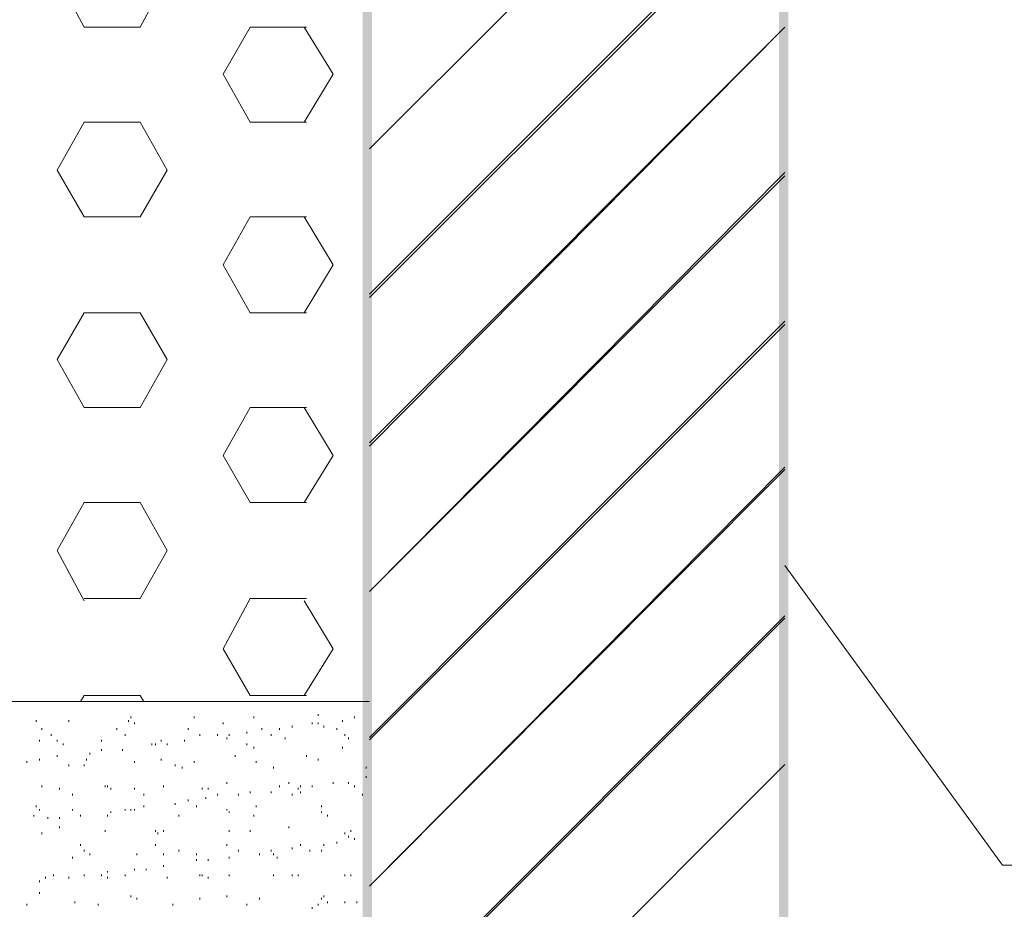
# Model space of a CAD drawing. Extents: x 584802 to 590718, y 3113578 to 3115743.
# Drawn here: x 588501 to 588522, y 3113664 to 3113683 of the extents above; entities that cross this region are included whole.
import ezdxf

# ---------------------------------------------------------------- set-up
doc = ezdxf.new("R2010")
doc.units = 0
doc.header["$LTSCALE"] = 0.5
doc.layers.add('PDF_几何图形', color=7, linetype='CONTINUOUS')
doc.layers.add('PDF_实体填充', color=7, linetype='CONTINUOUS')

msp = doc.modelspace()

# ---------------------------------------------------------------- linework, layer by layer
at = {"layer": 'PDF_几何图形', "color": 0, "linetype": 'Continuous', "lineweight": 18, "transparency": 33554687}
for points in [[(588515.681, 3113687.418), (588511.18, 3113682.892), (588508.204, 3113679.916), (588511.18, 3113682.892), (588515.631, 3113687.418)], [(588508.204, 3113676.815), (588514.281, 3113682.892), (588518.732, 3113687.418)], [(588508.204, 3113676.74), (588514.356, 3113682.892), (588518.807, 3113687.418)], [(588501.903, 3113682.892), (588502.103, 3113682.516), (588503.303, 3113682.516), (588503.503, 3113682.892)], [(588506.854, 3113680.491), (588505.654, 3113680.491), (588505.079, 3113681.516), (588505.654, 3113682.516), (588506.854, 3113682.516)], [(588506.804, 3113680.491), (588507.429, 3113681.516), (588506.804, 3113682.516)], [(588508.204, 3113673.639), (588517.082, 3113682.516), (588508.204, 3113673.564)], [(588517.082, 3113679.341), (588508.204, 3113670.463), (588517.082, 3113679.416)], [(588506.854, 3113676.415), (588505.654, 3113676.415), (588505.079, 3113677.44), (588505.654, 3113678.465), (588506.854, 3113678.465)], [(588506.804, 3113676.415), (588507.429, 3113677.44), (588506.804, 3113678.465)], [(588508.204, 3113667.338), (588517.082, 3113676.24)], [(588508.204, 3113667.288), (588517.082, 3113676.165)], [(588506.854, 3113672.364), (588505.654, 3113672.364), (588505.079, 3113673.364), (588505.654, 3113674.389), (588506.854, 3113674.389)], [(588506.804, 3113672.364), (588507.429, 3113673.364), (588506.804, 3113674.389)], [(588517.082, 3113673.064), (588508.204, 3113664.162), (588517.082, 3113673.114)], [(588502.103, 3113670.263), (588501.528, 3113671.339), (588502.103, 3113672.364), (588503.303, 3113672.364), (588503.878, 3113671.339), (588503.303, 3113670.313), (588502.103, 3113670.313)], [(588517.082, 3113671.014), (588521.733, 3113664.612), (588529.785, 3113664.612)], [(588506.854, 3113668.238), (588505.654, 3113668.238), (588505.079, 3113669.238), (588505.654, 3113670.313), (588506.854, 3113670.313)], [(588506.804, 3113668.238), (588507.429, 3113669.238), (588506.804, 3113670.263)], [(588509.28, 3113662.136), (588517.082, 3113669.938)], [(588517.082, 3113654.384), (588509.33, 3113662.136), (588517.082, 3113669.888)], [(588502.028, 3113668.113), (588502.103, 3113668.238), (588503.303, 3113668.238), (588503.378, 3113668.113)], [(588508.204, 3113668.113), (588482.523, 3113668.113), (588476.571, 3113668.113), (588473.646, 3113668.113)], [(588503.103, 3113667.788), (588503.103, 3113667.752)], [(588504.453, 3113667.788), (588504.453, 3113667.752)], [(588505.729, 3113667.788), (588505.729, 3113667.752)], [(588507.104, 3113667.838), (588507.104, 3113667.802)], [(588507.879, 3113667.788), (588507.879, 3113667.752)], [(588501.078, 3113667.713), (588501.078, 3113667.677)], [(588501.778, 3113667.713), (588501.778, 3113667.677)], [(588503.053, 3113667.713), (588503.053, 3113667.677)], [(588503.178, 3113667.663), (588503.178, 3113667.627)], [(588505.079, 3113667.663), (588505.079, 3113667.627)], [(588506.554, 3113667.588), (588506.554, 3113667.552)], [(588506.979, 3113667.663), (588506.979, 3113667.627)], [(588507.104, 3113667.663), (588507.104, 3113667.627)], [(588507.229, 3113667.588), (588507.229, 3113667.552)], [(588507.629, 3113667.713), (588507.629, 3113667.677)], [(588501.203, 3113667.538), (588501.203, 3113667.502)], [(588501.403, 3113667.413), (588501.403, 3113667.377)], [(588502.803, 3113667.538), (588502.803, 3113667.502)], [(588502.978, 3113667.413), (588502.978, 3113667.377)], [(588504.328, 3113667.538), (588504.328, 3113667.502)], [(588504.578, 3113667.413), (588504.578, 3113667.377)], [(588504.954, 3113667.413), (588504.954, 3113667.377)], [(588505.204, 3113667.413), (588505.204, 3113667.377)], [(588505.579, 3113667.463), (588505.579, 3113667.427)], [(588505.904, 3113667.538), (588505.904, 3113667.502)], [(588506.104, 3113667.413), (588506.104, 3113667.377)], [(588506.279, 3113667.538), (588506.279, 3113667.502)], [(588507.504, 3113667.538), (588507.504, 3113667.502)], [(588507.679, 3113667.413), (588507.679, 3113667.377)], [(588501.153, 3113667.288), (588501.153, 3113667.252)], [(588501.528, 3113667.288), (588501.528, 3113667.252)], [(588501.653, 3113667.213), (588501.653, 3113667.177)], [(588502.478, 3113667.288), (588502.478, 3113667.252)], [(588503.553, 3113667.213), (588503.553, 3113667.177)], [(588503.628, 3113667.213), (588503.628, 3113667.177)], [(588503.753, 3113667.288), (588503.753, 3113667.252)], [(588503.878, 3113667.213), (588503.878, 3113667.177)], [(588504.253, 3113667.288), (588504.253, 3113667.252)], [(588505.154, 3113667.338), (588505.154, 3113667.302)], [(588505.579, 3113667.213), (588505.579, 3113667.177)], [(588505.729, 3113667.138), (588505.729, 3113667.102)], [(588506.404, 3113667.338), (588506.404, 3113667.302)], [(588507.629, 3113667.138), (588507.629, 3113667.102)], [(588507.754, 3113667.338), (588507.754, 3113667.302)], [(588501.528, 3113666.963), (588501.528, 3113666.927)], [(588502.228, 3113667.013), (588502.228, 3113666.977)], [(588502.478, 3113667.088), (588502.478, 3113667.052)], [(588502.928, 3113667.088), (588502.928, 3113667.052)], [(588505.329, 3113666.963), (588505.329, 3113666.927)], [(588506.854, 3113666.963), (588506.854, 3113666.927)], [(588500.877, 3113666.837), (588500.877, 3113666.802)], [(588501.153, 3113666.887), (588501.153, 3113666.852)], [(588501.778, 3113666.762), (588501.778, 3113666.727)], [(588502.103, 3113666.762), (588502.103, 3113666.727)], [(588502.153, 3113666.887), (588502.153, 3113666.852)], [(588503.178, 3113666.837), (588503.178, 3113666.802)], [(588503.753, 3113666.887), (588503.753, 3113666.852)], [(588504.053, 3113666.762), (588504.053, 3113666.727)], [(588504.203, 3113666.712), (588504.203, 3113666.677)], [(588504.453, 3113666.837), (588504.453, 3113666.802)], [(588505.779, 3113666.837), (588505.779, 3113666.802)], [(588506.154, 3113666.712), (588506.154, 3113666.677)], [(588507.104, 3113666.887), (588507.104, 3113666.852)], [(588508.129, 3113666.712), (588508.129, 3113666.677)], [(588508.129, 3113666.512), (588508.129, 3113666.477)], [(588501.203, 3113666.312), (588501.203, 3113666.277)], [(588502.553, 3113666.312), (588502.553, 3113666.277)], [(588502.603, 3113666.312), (588502.603, 3113666.277)], [(588503.803, 3113666.312), (588503.803, 3113666.277)], [(588505.154, 3113666.387), (588505.154, 3113666.352)], [(588506.279, 3113666.312), (588506.279, 3113666.277)], [(588506.479, 3113666.387), (588506.479, 3113666.352)], [(588506.729, 3113666.312), (588506.729, 3113666.277)], [(588506.979, 3113666.312), (588506.979, 3113666.277)], [(588507.429, 3113666.387), (588507.429, 3113666.352)], [(588507.754, 3113666.387), (588507.754, 3113666.352)], [(588507.879, 3113666.312), (588507.879, 3113666.277)], [(588501.578, 3113666.262), (588501.578, 3113666.227)], [(588501.853, 3113666.137), (588501.853, 3113666.102)], [(588502.678, 3113666.262), (588502.678, 3113666.227)], [(588503.178, 3113666.262), (588503.178, 3113666.227)], [(588503.378, 3113666.137), (588503.378, 3113666.102)], [(588504.628, 3113666.262), (588504.628, 3113666.227)], [(588504.753, 3113666.262), (588504.753, 3113666.227)], [(588504.954, 3113666.137), (588504.954, 3113666.102)], [(588505.404, 3113666.137), (588505.404, 3113666.102)], [(588505.654, 3113666.187), (588505.654, 3113666.152)], [(588506.104, 3113666.187), (588506.104, 3113666.152)], [(588506.554, 3113666.137), (588506.554, 3113666.102)], [(588506.679, 3113666.262), (588506.679, 3113666.227)], [(588506.729, 3113666.187), (588506.729, 3113666.152)], [(588508.054, 3113666.137), (588508.054, 3113666.102)], [(588501.078, 3113665.887), (588501.078, 3113665.852)], [(588503.378, 3113665.887), (588503.378, 3113665.852)], [(588504.053, 3113665.937), (588504.053, 3113665.902)], [(588504.328, 3113666.012), (588504.328, 3113665.977)], [(588504.503, 3113665.887), (588504.503, 3113665.852)], [(588504.703, 3113666.062), (588504.703, 3113666.027)], [(588505.779, 3113665.887), (588505.779, 3113665.852)], [(588507.179, 3113665.887), (588507.179, 3113665.852)], [(588501.028, 3113665.687), (588501.028, 3113665.652)], [(588501.153, 3113665.812), (588501.153, 3113665.777)], [(588501.853, 3113665.812), (588501.853, 3113665.777)], [(588502.028, 3113665.687), (588502.028, 3113665.652)], [(588502.603, 3113665.687), (588502.603, 3113665.652)], [(588502.678, 3113665.762), (588502.678, 3113665.727)], [(588502.978, 3113665.812), (588502.978, 3113665.777)], [(588503.103, 3113665.812), (588503.103, 3113665.777)], [(588503.178, 3113665.812), (588503.178, 3113665.777)], [(588504.128, 3113665.687), (588504.128, 3113665.652)], [(588505.154, 3113665.812), (588505.154, 3113665.777)], [(588505.204, 3113665.762), (588505.204, 3113665.727)], [(588505.729, 3113665.687), (588505.729, 3113665.652)], [(588507.179, 3113665.762), (588507.179, 3113665.727)], [(588507.304, 3113665.687), (588507.304, 3113665.652)], [(588501.328, 3113665.637), (588501.328, 3113665.602)], [(588501.578, 3113665.637), (588501.578, 3113665.602)], [(588501.203, 3113665.312), (588501.203, 3113665.277)], [(588501.578, 3113665.437), (588501.578, 3113665.402)], [(588502.553, 3113665.362), (588502.553, 3113665.327)], [(588503.628, 3113665.362), (588503.628, 3113665.327)], [(588503.678, 3113665.312), (588503.678, 3113665.277)], [(588503.803, 3113665.362), (588503.803, 3113665.327)], [(588505.204, 3113665.362), (588505.204, 3113665.327)], [(588505.654, 3113665.362), (588505.654, 3113665.327)], [(588506.479, 3113665.437), (588506.479, 3113665.402)], [(588507.679, 3113665.312), (588507.679, 3113665.277)], [(588507.754, 3113665.237), (588507.754, 3113665.202)], [(588507.804, 3113665.362), (588507.804, 3113665.327)], [(588502.028, 3113665.062), (588502.028, 3113665.027)], [(588503.628, 3113665.062), (588503.628, 3113665.027)], [(588505.154, 3113665.062), (588505.154, 3113665.027)], [(588506.729, 3113665.062), (588506.729, 3113665.027)], [(588507.229, 3113665.062), (588507.229, 3113665.027)], [(588507.504, 3113665.112), (588507.504, 3113665.077)], [(588507.879, 3113665.187), (588507.879, 3113665.152)], [(588502.103, 3113664.937), (588502.103, 3113664.902)], [(588503.228, 3113664.862), (588503.228, 3113664.827)], [(588503.803, 3113664.862), (588503.803, 3113664.827)], [(588504.128, 3113664.937), (588504.128, 3113664.902)], [(588504.503, 3113664.862), (588504.503, 3113664.827)], [(588505.404, 3113664.937), (588505.404, 3113664.902)], [(588506.104, 3113664.937), (588506.104, 3113664.902)], [(588506.154, 3113664.862), (588506.154, 3113664.827)], [(588506.554, 3113664.987), (588506.554, 3113664.952)], [(588506.929, 3113664.937), (588506.929, 3113664.902)], [(588507.179, 3113664.937), (588507.179, 3113664.902)], [(588501.853, 3113664.787), (588501.853, 3113664.752)], [(588503.803, 3113664.612), (588503.803, 3113664.577)], [(588504.503, 3113664.737), (588504.503, 3113664.702)], [(588504.753, 3113664.737), (588504.753, 3113664.702)], [(588505.204, 3113664.787), (588505.204, 3113664.752)], [(588506.229, 3113664.787), (588506.229, 3113664.752)], [(588501.453, 3113664.412), (588501.453, 3113664.377)], [(588502.103, 3113664.412), (588502.103, 3113664.377)], [(588502.478, 3113664.412), (588502.478, 3113664.377)], [(588502.603, 3113664.487), (588502.603, 3113664.452)], [(588502.978, 3113664.412), (588502.978, 3113664.377)], [(588503.178, 3113664.537), (588503.178, 3113664.502)], [(588503.428, 3113664.537), (588503.428, 3113664.502)], [(588504.578, 3113664.412), (588504.578, 3113664.377)], [(588504.628, 3113664.412), (588504.628, 3113664.377)], [(588505.204, 3113664.412), (588505.204, 3113664.377)], [(588506.154, 3113664.412), (588506.154, 3113664.377)], [(588506.554, 3113664.412), (588506.554, 3113664.377)], [(588506.679, 3113664.412), (588506.679, 3113664.377)], [(588507.679, 3113664.412), (588507.679, 3113664.377)], [(588507.804, 3113664.412), (588507.804, 3113664.377)], [(588501.153, 3113664.287), (588501.153, 3113664.252)], [(588501.278, 3113664.362), (588501.278, 3113664.327)], [(588501.778, 3113664.362), (588501.778, 3113664.327)], [(588502.603, 3113664.362), (588502.603, 3113664.327)], [(588503.878, 3113664.362), (588503.878, 3113664.327)], [(588504.753, 3113664.362), (588504.753, 3113664.327)], [(588501.153, 3113664.037), (588501.153, 3113664.001)], [(588500.877, 3113663.787), (588500.877, 3113663.751)], [(588501.903, 3113663.837), (588501.903, 3113663.801)], [(588502.403, 3113663.787), (588502.403, 3113663.751)], [(588503.103, 3113663.962), (588503.103, 3113663.926)], [(588504.003, 3113663.787), (588504.003, 3113663.751)], [(588504.578, 3113663.912), (588504.578, 3113663.876)], [(588505.154, 3113663.962), (588505.154, 3113663.926)], [(588505.579, 3113663.787), (588505.579, 3113663.751)], [(588505.854, 3113663.912), (588505.854, 3113663.876)], [(588507.104, 3113663.787), (588507.104, 3113663.751)], [(588507.179, 3113663.912), (588507.179, 3113663.876)], [(588507.229, 3113663.962), (588507.229, 3113663.926)], [(588507.304, 3113663.837), (588507.304, 3113663.801)], [(588507.679, 3113663.837), (588507.679, 3113663.801)], [(588507.929, 3113663.837), (588507.929, 3113663.801)], [(588506.979, 3113663.712), (588506.979, 3113663.676)]]:
    msp.add_lwpolyline(points, dxfattribs=at)
for points in [[(588501.528, 3113679.466), (588502.103, 3113680.491), (588503.303, 3113680.491), (588503.878, 3113679.466), (588503.303, 3113678.465), (588502.103, 3113678.465)], [(588501.528, 3113675.415), (588502.103, 3113676.415), (588503.303, 3113676.415), (588503.878, 3113675.415), (588503.303, 3113674.389), (588502.103, 3113674.389)], [(588517.082, 3113666.762), (588512.455, 3113662.136)], [(588502.228, 3113664.827), (588502.228, 3113664.862)], [(588505.854, 3113664.827), (588505.854, 3113664.862)], [(588503.228, 3113663.876), (588503.228, 3113663.912)]]:
    msp.add_lwpolyline(points, close=True, dxfattribs=at)
at = {"layer": 'PDF_实体填充', "color": 0, "linetype": 'Continuous', "lineweight": 0, "transparency": 33554687}
for points in [[(588508.054, 3113652.359), (588508.254, 3113652.359), (588508.054, 3113683.017)], [(588508.254, 3113652.359), (588508.054, 3113683.017), (588508.254, 3113682.842)], [(588517.157, 3113683.017), (588516.957, 3113682.842), (588517.157, 3113652.359)], [(588516.957, 3113682.842), (588517.157, 3113652.359), (588516.957, 3113652.359)]]:
    msp.add_solid(points, dxfattribs=at)

doc.saveas('drawing.dxf')
